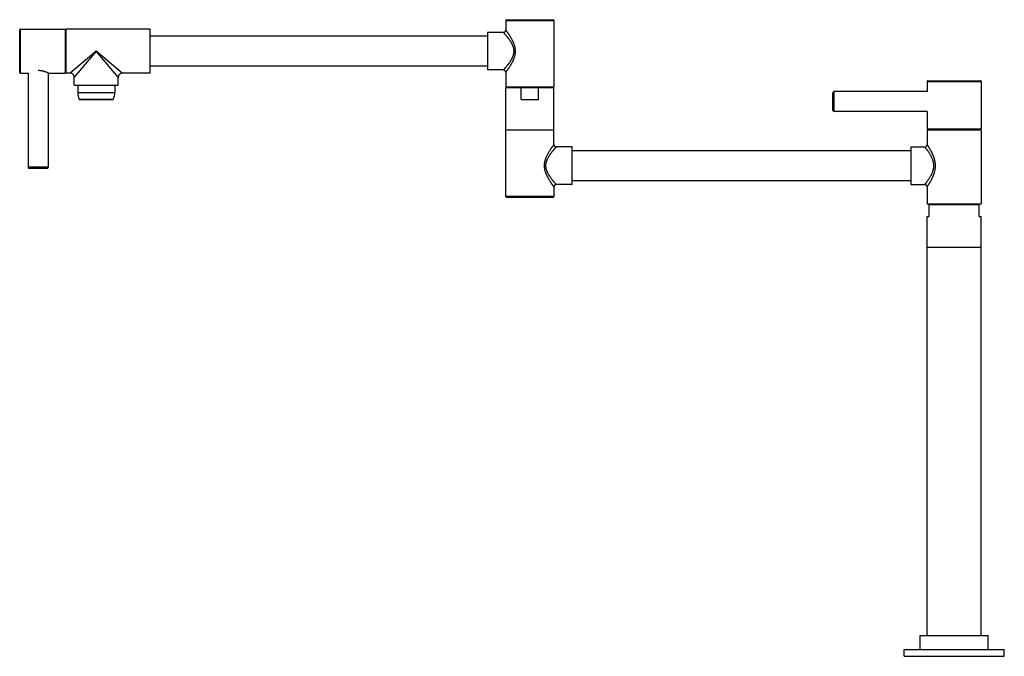
# Model space of a CAD drawing. Units: inches. Extents: x 11.2 to 35.7, y 8.5 to 24.3.
import ezdxf

# ---------------------------------------------------------------- set-up
doc = ezdxf.new("R2010")
doc.units = ezdxf.units.IN
doc.header["$LTSCALE"] = 2.5746062992
doc.header["$MEASUREMENT"] = 0
doc.layers.get('0').update_dxf_attribs({"linetype": 'CONTINUOUS'})

msp = doc.modelspace()

# ---------------------------------------------------------------- linework, layer by layer
at = {"color": 6, "linetype": 'Continuous'}
for p, q in [((23.3022091948, 24.3282468896), (23.3022091948, 24.0918050284)), ((24.5022091948, 24.3282468896), (24.5022091948, 22.6718050284)), ((11.1922091948, 24.1118050284), (12.3122091948, 24.1118050284)), ((14.4322091948, 24.1118050284), (12.3322091948, 24.1118050284)), ((14.4322091948, 23.0118050284), (14.4322091948, 24.1118050284)), ((22.8422091948, 23.9368050284), (14.4322091948, 23.9368050284)), ((22.8422091948, 24.0318050284), (22.8422091948, 23.0918050284)), ((23.2422091948, 24.0318050284), (22.8422091948, 24.0318050284)), ((22.8422091948, 23.1868050284), (14.4322091948, 23.1868050284)), ((11.1922091948, 23.0118050284), (11.3822091948, 23.0118050284)), ((11.3822091948, 23.0118050284), (11.3822091948, 20.6618050284)), ((11.8822091948, 23.0118050284), (11.8822091948, 20.6618050284)), ((11.8822091948, 23.0118050284), (12.3122091948, 23.0118050284)), ((12.4322091948, 23.0118050284), (12.3322091948, 23.0118050284)), ((12.5322091948, 22.7118050284), (12.5322091948, 22.9118050284)), ((13.6322091948, 22.7118050284), (13.6322091948, 22.9118050284)), ((14.4322091948, 23.0118050284), (13.7322091948, 23.0118050284)), ((23.2422091948, 23.0918050284), (22.8422091948, 23.0918050284)), ((23.3022091948, 23.0318050284), (23.3022091948, 22.6718050284)), ((12.5322091948, 22.7118050284), (13.6322091948, 22.7118050284)), ((12.6197091948, 22.7118050284), (12.6197091948, 22.5268050284)), ((13.5447091948, 22.7118050284), (13.5447091948, 22.5268050284)), ((23.3022091948, 22.6718050284), (24.5022091948, 22.6718050284)), ((23.3022091948, 19.9318050284), (23.3022091948, 22.6518050284)), ((23.6868026025, 22.3518050284), (23.6868026025, 22.6518050284)), ((24.1176157871, 22.3518050284), (24.1176157871, 22.6518050284)), ((24.5022091948, 21.2318050284), (24.5022091948, 22.6518050284)), ((33.8172091948, 22.8018050284), (33.8172091948, 22.5518050284)), ((35.1672091948, 22.8018050284), (35.1672091948, 21.6218050284)), ((33.8172091948, 22.5518050284), (31.4972091948, 22.5518050284)), ((23.6868026025, 22.3518050284), (24.1176157871, 22.3518050284)), ((33.8172091948, 22.0518050284), (31.4972091948, 22.0518050284)), ((33.8172091948, 22.0518050284), (33.8172091948, 21.6218050284)), ((33.8172091948, 21.6018050284), (33.8172091948, 21.2318050284)), ((35.1672091948, 21.6018050284), (35.1672091948, 19.7518050284)), ((24.9622091948, 21.1718050284), (24.5622091948, 21.1718050284)), ((24.9622091948, 20.2318050284), (24.9622091948, 21.1718050284)), ((33.4122091948, 21.1718050284), (33.7572091948, 21.1718050284)), ((33.4122091948, 21.1718050284), (33.4122091948, 20.2318050284)), ((33.4122091948, 21.0768050284), (24.9622091948, 21.0768050284)), ((24.5022091948, 20.1718050284), (24.5022091948, 19.9318050284)), ((24.9622091948, 20.2318050284), (24.5622091948, 20.2318050284)), ((33.4122091948, 20.3268050284), (24.9622091948, 20.3268050284)), ((33.4122091948, 20.2318050284), (33.7572091948, 20.2318050284)), ((33.8172091948, 20.1718050284), (33.8172091948, 19.7518050284)), ((33.8172091948, 19.7518050284), (35.1672091948, 19.7518050284)), ((33.8672091948, 19.4318050284), (33.8672091948, 19.7318050284)), ((35.1172091948, 19.4318050284), (35.1172091948, 19.7318050284)), ((33.8172091948, 19.4318050284), (33.8672091948, 19.4318050284)), ((33.8172091948, 8.9718050284), (33.8172091948, 19.4318050284)), ((35.1172091948, 19.4318050284), (35.1672091948, 19.4318050284)), ((35.1672091948, 8.9718050284), (35.1672091948, 19.4318050284)), ((33.6422091948, 8.9718050284), (35.3422091948, 8.9718050284)), ((33.6422091948, 8.6218050284), (33.6422091948, 8.9718050284)), ((35.3422091948, 8.6218050284), (35.3422091948, 8.9718050284)), ((33.2422091948, 8.6218050284), (35.7422091948, 8.6218050284)), ((33.2422091948, 8.4518050284), (33.2422091948, 8.6218050284)), ((35.7422091948, 8.4518050284), (35.7422091948, 8.6218050284)), ((33.2422091948, 8.4518050284), (35.7422091948, 8.4518050284))]:
    msp.add_line(p, q, dxfattribs=at)
at = {"color": 9, "linetype": 'Continuous'}
for p, q in [((23.3022091948, 24.3282468896), (24.5022091948, 24.3282468896)), ((23.3222091948, 24.3482468896), (24.4822091948, 24.3482468896)), ((11.1722091948, 23.0318050322), (11.1722091948, 24.0918050246)), ((11.1922091948, 23.0118050284), (11.1922091948, 24.1118050284)), ((13.0822091948, 23.5618050284), (12.4322091935, 23.0118050282)), ((13.0822091948, 23.5618050284), (12.5322091949, 22.9118050272)), ((13.6322091948, 22.9118050284), (13.0822091948, 23.5618050284)), ((13.7322091948, 23.0118050284), (13.0822091948, 23.5618050284)), ((33.8172091948, 22.8018050284), (35.1672091948, 22.8018050284)), ((33.8372092022, 22.8218050284), (35.1472091873, 22.8218050284)), ((12.6197091948, 22.5268050284), (13.5447091948, 22.5268050284)), ((12.6549211077, 22.3627024643), (13.5094972818, 22.3627024643)), ((31.4672091948, 22.0818050284), (31.4672091948, 22.5218050284)), ((31.4972091948, 22.0518050284), (31.4972091948, 22.5518050284)), ((12.6640408099, 22.3568050284), (13.5003775796, 22.3568050284)), ((11.8822091948, 20.6618050284), (11.3822091948, 20.6618050284)), ((11.8522091948, 20.6318050284), (11.4122091948, 20.6318050284)), ((24.5022091948, 19.9318050284), (23.3022091948, 19.9318050284)), ((24.4822091948, 19.9118050284), (23.3222091948, 19.9118050284))]:
    msp.add_line(p, q, dxfattribs=at)
at = {"color": 7, "linetype": 'Continuous'}
for p, q in [((12.3122091948, 23.0118050284), (12.3122091948, 24.1118050284)), ((12.3322091948, 23.0118050284), (12.3322091948, 24.1118050284)), ((23.3022091948, 22.6518050284), (24.5022091948, 22.6518050284)), ((33.8172091948, 21.6218050284), (35.1672091948, 21.6218050284)), ((24.5022091948, 21.5918050284), (23.3022091948, 21.5918050284)), ((33.8172091948, 21.6018050284), (35.1672091948, 21.6018050284)), ((33.8672091948, 19.7318050284), (35.1172091948, 19.7318050284)), ((33.8172091948, 18.6718050284), (35.1672091948, 18.6718050284))]:
    msp.add_line(p, q, dxfattribs=at)
at = {"color": 6, "linetype": 'Continuous'}
for centre, radius, start, end in [((23.3222091948, 24.3282468896), 0.02, 90, 180), ((24.4822091948, 24.3282468896), 0.02, 0, 90), ((11.1922091948, 24.0918050284), 0.02, 90, 180.0000046918), ((23.2422093867, 24.091804814), 0.05999997570000001, 269.9998167122, 0.0002047332), ((11.1922091948, 23.0318050284), 0.02, 179.9999953082, 270), ((12.4322095411, 22.9118053747), 0.0999999467, 359.9998015829, 90.0001984171), ((13.7322088484, 22.9118053748), 0.0999999467, 89.999801531, 180.0001984690001), ((23.2422093689, 23.0318052234), 0.0599999779, 359.9998137873, 90.00016625650001), ((33.8372091948, 22.8018050284), 0.02, 89.9999922244, 180), ((35.1472091948, 22.8018050284), 0.02, 0, 90.0000077756), ((13.0197091948, 22.5268050284), 0.4, 180, 204.2209431101), ((12.6640408099, 22.3668050284), 0.01, 204.2209431524, 270.0000000969), ((13.5003775796, 22.3668050284), 0.01, 269.9999999031, 335.7790568476), ((13.1447091948, 22.5268050284), 0.4, 335.7790568899, 360), ((31.4972091948, 22.5218050284), 0.03, 90, 180), ((31.4972091948, 22.0818050284), 0.03, 180, 270), ((24.5622090204, 21.2318048331), 0.0599999779, 179.9998135444, 270.0001664793), ((33.7572092953, 21.2318049135), 0.059999987, 269.9999040438, 0.0001096918), ((11.4122091948, 20.6618050284), 0.03, 180, 270), ((11.8522091948, 20.6618050284), 0.03, 270, 360), ((24.5622090026, 20.171805243), 0.05999997570000001, 89.99981646549999, 180.0002050015), ((33.7572092834, 20.1718051302), 0.0599999885, 359.9999027922, 90.00008468079999), ((23.3222091948, 19.9318050284), 0.02, 180, 270), ((24.4822091948, 19.9318050284), 0.02, 270, 360)]:
    msp.add_arc(centre, radius, start, end, dxfattribs=at)
at = {"color": 9, "linetype": 'Continuous'}
msp.add_arc((32.4854532757, 20.1078714072), 1.657528636, 35.75344299070001, 35.87019475300001, dxfattribs=at)
for points, start_tangent, end_tangent in [([(23.3022091948, 23.0318050284), (23.3022114766, 23.0318082269), (23.3022182582, 23.0318175743), (23.3022295342, 23.0318330651), (23.3022452996, 23.0318546937), (23.3022655492, 23.0318824549), (23.3022902777, 23.0319163432), (23.3023531507, 23.0320024791), (23.3024338773, 23.0321130583), (23.3025324159, 23.032248037), (23.3026487249, 23.032407372), (23.302782763, 23.0325910198), (23.3031038601, 23.0330310798), (23.3034953749, 23.0335678696), (23.3039569755, 23.0342010414), (23.3044883298, 23.0349302476), (23.3050891055, 23.0357551408), (23.3057589464, 23.0366753461), (23.3073028947, 23.0387985121), (23.3091131716, 23.0412921029), (23.3111825299, 23.0441482027), (23.3135037223, 23.0473588955), (23.3160694657, 23.0509162334), (23.3188714073, 23.0548113242), (23.3218999752, 23.0590341983), (23.3251455305, 23.0635748274), (23.3285984347, 23.0684231829), (23.3360876276, 23.0790031364), (23.3442888938, 23.0906963758), (23.3531225398, 23.1034269138), (23.3625093268, 23.117120268), (23.3723737583, 23.131713477), (23.382642104, 23.1471490157), (23.3932407994, 23.1633703172), (23.4151451165, 23.1980043737), (23.4263110512, 23.2163484069), (23.4375242464, 23.235336816), (23.4487071778, 23.2549545554), (23.4597814412, 23.2751887757), (23.4706674901, 23.296027166), (23.481270939, 23.317464408), (23.4914870285, 23.3395000722), (23.5012100922, 23.3621336324), (23.5103168943, 23.3853595817), (23.5186656982, 23.4091671685), (23.5261129588, 23.4335427615), (23.5325054326, 23.4584452229), (23.5376842071, 23.4838168834), (23.5415052592, 23.5095802688), (23.5438546029, 23.5356185975), (23.5446431024, 23.5618045004), (23.5438546914, 23.5879903687), (23.5415053672, 23.6140287228), (23.5376844612, 23.6397921177), (23.5325056664, 23.6651636923), (23.5261132832, 23.6900662184), (23.5186661461, 23.7144416731), (23.5103173124, 23.7382492423), (23.5012105168, 23.7614752617), (23.4914876458, 23.784108778), (23.4812715095, 23.8061443982), (23.4706679935, 23.8275816618), (23.4597821195, 23.8484201509), (23.448707895, 23.8686543456), (23.4375248774, 23.8882720314), (23.4263116441, 23.9072605401), (23.4151457601, 23.925604729), (23.3932414128, 23.9602387292), (23.3826426663, 23.9764601952), (23.3723743205, 23.9918957561), (23.3625098964, 24.0064889285), (23.3531230606, 24.0201823905), (23.3442893704, 24.032913005), (23.3360880812, 24.0446062644), (23.3285988502, 24.0551862972), (23.3251459064, 24.0600347083), (23.3219003074, 24.0645753905), (23.3188717031, 24.0687983093), (23.3160697438, 24.0726934303), (23.3135039966, 24.0762507921), (23.3111827598, 24.0794615485), (23.3091133399, 24.0823177256), (23.3073030173, 24.0848113722), (23.3057590721, 24.0869345373), (23.3050892578, 24.0878547141), (23.3044884956, 24.0886795934), (23.303957138, 24.089408805), (23.3034955212, 24.0900419971), (23.303103981, 24.0905788176), (23.3027828538, 24.0910189145), (23.3026488, 24.0912025817), (23.3025324754, 24.0913619361), (23.3024339221, 24.0914969335), (23.3023531821, 24.0916075302), (23.3022902973, 24.091693682), (23.3022655638, 24.0917275773), (23.3022453098, 24.0917553449), (23.3022295407, 24.0917769793), (23.3022182616, 24.0917924751), (23.3022114779, 24.0918018266), (23.3022091948, 24.0918050284)], (0.2401422259096926, 0.9707377150060352), (-0.2412906644742908, 0.9704528918178126)), ([(23.2422091948, 23.0918050284), (23.2422116372, 23.0918076539), (23.2422187394, 23.0918154253), (23.2422304962, 23.0918283382), (23.242246903, 23.0918463881), (23.242293647, 23.0918978813), (23.2423589325, 23.0919698694), (23.2424427207, 23.0920623168), (23.2425449728, 23.0921751881), (23.24266565, 23.0923084478), (23.2428047135, 23.0924620604), (23.2431378441, 23.0928302022), (23.2435440543, 23.0932793294), (23.2440230335, 23.0938091581), (23.2445744715, 23.0944194042), (23.2451980578, 23.0951097837), (23.2458934777, 23.0958800091), (23.2474973364, 23.0976578202), (23.2493793357, 23.0997470164), (23.2515323303, 23.1021414128), (23.2539491747, 23.1048348244), (23.2566227219, 23.1078210647), (23.2595452246, 23.1110935169), (23.2627074701, 23.1146445115), (23.2661000263, 23.1184662218), (23.2697134609, 23.1225508207), (23.2775652068, 23.1314774292), (23.2861861668, 23.1413636352), (23.2954984825, 23.1521510634), (23.3054243351, 23.1637818149), (23.3158887729, 23.1762057053), (23.3268197379, 23.1893803346), (23.3381453107, 23.2032637161), (23.3497946624, 23.2178208782), (23.3616989798, 23.2330298129), (23.3737896676, 23.2488699134), (23.3859973236, 23.2653221549), (23.3982454235, 23.2823814822), (23.410453732, 23.300050118), (23.4225419171, 23.3183303795), (23.4344185289, 23.3372299995), (23.4570737788, 23.3769657121), (23.4676020539, 23.3978416938), (23.4773781161, 23.4194107703), (23.4862181505, 23.4416860307), (23.4939170147, 23.4646527582), (23.5002409598, 23.4882589376), (23.5049643068, 23.5124277078), (23.5078969169, 23.5370037843), (23.5088852967, 23.5618045628), (23.5078970074, 23.5866052709), (23.5049644378, 23.6111814124), (23.5002412558, 23.635350148), (23.4939172782, 23.6589562623), (23.486218526, 23.6819230754), (23.4773786699, 23.7041981328), (23.4676024887, 23.7257672438), (23.4570743131, 23.7466432984), (23.4459692397, 23.766840749), (23.4344191099, 23.7863789122), (23.4225424996, 23.8052785968), (23.410454547, 23.8235589609), (23.3982461915, 23.8412275278), (23.3859979726, 23.8582868206), (23.3737903415, 23.8747392504), (23.3616996945, 23.8905794142), (23.3497953602, 23.9057882887), (23.3381459575, 23.9203454831), (23.3268203465, 23.9342290097), (23.3158893909, 23.9474036199), (23.3054249466, 23.9598274974), (23.2954990294, 23.9714583681), (23.286186676, 23.9822458366), (23.2775656925, 23.9921320624), (23.2697138972, 24.0010587565), (23.2661004188, 24.0051434032), (23.2627078182, 24.0089651561), (23.2595455383, 24.0125161836), (23.256623022, 24.0157886546), (23.2539494575, 24.0187749198), (23.2515325558, 24.0214683871), (23.2493794962, 24.0238628447), (23.2474974575, 24.0259520813), (23.2458936185, 24.0277298854), (23.2451982296, 24.0285000907), (23.2445746561, 24.0291904662), (23.2440232141, 24.0298007227), (23.2435442178, 24.0303305727), (23.2431379814, 24.0307797284), (23.242804819, 24.0311479024), (23.2426657388, 24.0313015313), (23.242545045, 24.031434807), (23.2424427768, 24.0315476934), (23.2423589735, 24.0316401545), (23.2422936743, 24.0317121546), (23.2422469187, 24.0317636575), (23.2422305069, 24.0317817114), (23.2422187457, 24.0317946275), (23.24221164, 24.0318024013), (23.2422091948, 24.0318050284)], (0.9085166647985701, 0.4178486206549962), (-0.9083711667818131, 0.4181648279798858)), ([(24.5022091948, 21.2318050284), (24.5022069129, 21.2318018297), (24.5022001313, 21.2317924823), (24.5021888553, 21.2317769915), (24.5021730898, 21.2317553628), (24.5021528403, 21.2317276016), (24.5021281118, 21.2316937133), (24.5020652387, 21.2316075772), (24.5019845121, 21.231496998), (24.5018859735, 21.2313620192), (24.5017696644, 21.2312026841), (24.5016356263, 21.2310190363), (24.5013145292, 21.2305789763), (24.5009230143, 21.2300421865), (24.5004614136, 21.2294090148), (24.4999300594, 21.2286798086), (24.4993292837, 21.2278549155), (24.4986594428, 21.2269347103), (24.4971154944, 21.2248115441), (24.4953052173, 21.222317953), (24.4932358587, 21.2194618528), (24.490914666, 21.2162511597), (24.4883489226, 21.2126938215), (24.4855469808, 21.2087987304), (24.4825184126, 21.204575856), (24.4792728569, 21.2000352265), (24.4758199524, 21.1951868705), (24.468330759, 21.1846069163), (24.4601294924, 21.1729136764), (24.4512958457, 21.1601831374), (24.441909058, 21.1464897818), (24.432044626, 21.1318965724), (24.4217762796, 21.1164610325), (24.4111775831, 21.1002397285), (24.3892732653, 21.0656056723), (24.3781073317, 21.0472616375), (24.3668941371, 21.0282732282), (24.3557112057, 21.008655491), (24.3446369435, 20.9884212731), (24.3337508972, 20.9675828845), (24.3231474494, 20.9461456443), (24.31293136, 20.9241099821), (24.303208297, 20.9014764238), (24.2941014956, 20.8782504759), (24.2857526921, 20.8544428898), (24.2783054313, 20.8300672974), (24.2719129575, 20.8051648368), (24.2667341833, 20.7797931758), (24.2629131307, 20.7540297897), (24.2605637868, 20.7279914603), (24.2597752875, 20.7018055562), (24.2605636983, 20.6756196868), (24.2629130227, 20.649581332), (24.2667339292, 20.6238179363), (24.2719127237, 20.5984463612), (24.278305107, 20.5735438361), (24.2857522443, 20.5491683818), (24.2941010776, 20.5253608134), (24.3032078725, 20.5021347955), (24.3129307429, 20.479501281), (24.323146879, 20.4574656627), (24.3337503939, 20.436028401), (24.3446362653, 20.4151899135), (24.3557104887, 20.3949557215), (24.3668935061, 20.3753380378), (24.3781067388, 20.3563495287), (24.3892726217, 20.3380053385), (24.4111769697, 20.3033713386), (24.4217757174, 20.28714987), (24.4320440638, 20.2717143079), (24.4419084883, 20.2571211352), (24.451295325, 20.2434276718), (24.4601290158, 20.2306970562), (24.4683303054, 20.2190037963), (24.475819537, 20.2084237628), (24.4792724811, 20.2035753512), (24.4825180805, 20.1990346686), (24.485546685, 20.1948117494), (24.4883486445, 20.1909166281), (24.4909143918, 20.1873592662), (24.4932356288, 20.1841485094), (24.495305049, 20.1812923319), (24.4971153719, 20.178798685), (24.4986593171, 20.1766755198), (24.4993291315, 20.175755343), (24.4999298936, 20.1749304638), (24.5004612512, 20.1742012522), (24.5009228681, 20.1735680602), (24.5013144083, 20.1730312397), (24.5016355356, 20.1725911427), (24.5017695894, 20.1724074755), (24.501885914, 20.1722481212), (24.5019844673, 20.1721131236), (24.5020652074, 20.1720025269), (24.5021280922, 20.1719163751), (24.5021528257, 20.1718824797), (24.5021730797, 20.171854712), (24.5021888488, 20.1718330776), (24.5022001279, 20.1718175818), (24.5022069116, 20.1718082302), (24.5022091948, 20.1718050284)], (-0.2401093629843422, -0.9707458440844614), (0.2412570322431534, -0.9704612534219107)), ([(24.5622091948, 21.1718050284), (24.5622067522, 21.1718024028), (24.5621996501, 21.1717946314), (24.5621878931, 21.1717817185), (24.5621714863, 21.1717636685), (24.5621247422, 21.1717121753), (24.5620594566, 21.1716401872), (24.5619756684, 21.1715477397), (24.5618734162, 21.1714348683), (24.561752739, 21.1713016086), (24.5616136755, 21.171147996), (24.5612805448, 21.1707798542), (24.5608743347, 21.1703307269), (24.5603953554, 21.1698008982), (24.5598439175, 21.1691906521), (24.5592203313, 21.1685002726), (24.5585249115, 21.1677300473), (24.5569210528, 21.1659522361), (24.5550390533, 21.1638630396), (24.5528860583, 21.1614686429), (24.5504692136, 21.158775231), (24.5477956663, 21.1557889905), (24.5448731634, 21.1525165382), (24.5417109176, 21.1489655432), (24.5383183611, 21.1451438326), (24.5347049262, 21.1410592333), (24.5268531798, 21.132132624), (24.5182322193, 21.1222464176), (24.508919903, 21.1114589888), (24.4989940495, 21.0998282358), (24.4885296112, 21.0874043451), (24.4775986456, 21.0742297152), (24.4662730718, 21.0603463314), (24.454623719, 21.0457891686), (24.4427194012, 21.0305802345), (24.4306287142, 21.0147401334), (24.4184210593, 20.9982878902), (24.4061729593, 20.9812285644), (24.3939646512, 20.9635599311), (24.3818764692, 20.9452796709), (24.3699998594, 20.9263800523), (24.3473446101, 20.8866443437), (24.3368163363, 20.8657683638), (24.3270402747, 20.8441992884), (24.3182002399, 20.8219240285), (24.3105013756, 20.7989573023), (24.3041774309, 20.7753511225), (24.2994540833, 20.7511823513), (24.2965214728, 20.7266062739), (24.2955330933, 20.7018054938), (24.2965213823, 20.6770047842), (24.2994539524, 20.6524286419), (24.3041771349, 20.6282599051), (24.3105011122, 20.6046537906), (24.3181998645, 20.5816869787), (24.327039721, 20.5594119219), (24.3368159015, 20.537842812), (24.347344076, 20.516966759), (24.358449149, 20.4967693106), (24.3699992784, 20.4772311493), (24.3818758867, 20.458331466), (24.3939638364, 20.4400511034), (24.4061721915, 20.4223825391), (24.4184204104, 20.4053232476), (24.4306280402, 20.3888708161), (24.4427186865, 20.3730306518), (24.4546230212, 20.3578217779), (24.466272425, 20.3432645828), (24.477598037, 20.329381054), (24.4885289932, 20.3162064432), (24.498993438, 20.3037825653), (24.5089193562, 20.2921516932), (24.5182317103, 20.281364224), (24.5268526941, 20.2714779977), (24.5347044899, 20.2625513029), (24.5383179686, 20.2584666558), (24.5417105696, 20.2546449026), (24.5448728498, 20.2510938747), (24.5477953662, 20.2478214036), (24.5504689308, 20.2448351382), (24.5528858329, 20.2421416706), (24.5550388928, 20.2397472126), (24.5569209318, 20.2376579758), (24.5585247708, 20.2358801717), (24.5592201596, 20.2351099664), (24.559843733, 20.2344195909), (24.5603951749, 20.2338093344), (24.5608741712, 20.2332794844), (24.5612804076, 20.2328303286), (24.56161357, 20.2324621546), (24.5617526502, 20.2323085257), (24.5618733441, 20.23217525), (24.5619756123, 20.2320623636), (24.5620594157, 20.2319699024), (24.5621247149, 20.2318979023), (24.5621714707, 20.2318463993), (24.5621878825, 20.2318283454), (24.5621996437, 20.2318154293), (24.5622067494, 20.2318076555), (24.5622091948, 20.2318050284)], (-0.9085209558112008, -0.4178392906990701), (0.9083756229163938, -0.4181551478712816)), ([(33.8286259065, 21.0791017933), (33.81373217260001, 21.0993876791), (33.8067076594, 21.1087530112), (33.8000114274, 21.1175706294), (33.7936784923, 21.1258182638), (33.7877436735, 21.1334709506), (33.7822416794, 21.140502199), (33.7772072101, 21.1468855028), (33.7726735456, 21.1525948452), (33.7686707874, 21.1576053045), (33.7668777702, 21.1598407113), (33.7652286039, 21.1618921091), (33.7637266261, 21.1637566896), (33.7623743826, 21.1654322601), (33.7611743168, 21.1669167075), (33.760128872, 21.1682079186), (33.7592404917, 21.1693037802), (33.7588559578, 21.1697778001), (33.7585114836, 21.170202294), (33.7582071656, 21.1705771748), (33.7579430977, 21.1709023572), (33.7577193736, 21.1711777564), (33.7575360873, 21.1714032873), (33.7574596376, 21.1714973256), (33.7573933324, 21.1715788649), (33.7573371836, 21.1716478947), (33.7572912029, 21.1717044043), (33.7572554019, 21.1717483831), (33.7572297924, 21.1717798205), (33.7572208131, 21.1717908328), (33.7572143861, 21.1717987058), (33.7572091948, 21.1718050284)], (-0.5859472021307032, 0.8103492310820076), (-0.904339621455828, 0.4268135999064809)), ([(33.8172091948, 20.1718050284), (33.8172111642, 20.171808034), (33.8172170451, 20.1718169369), (33.8172268344, 20.171831734), (33.8172405288, 20.1718524218), (33.8172796202, 20.171911457), (33.8173342941, 20.1719940164), (33.8174045251, 20.1721000741), (33.8174902876, 20.172229604), (33.8175915564, 20.17238258), (33.817708306, 20.1725589762), (33.8179881458, 20.172981925), (33.818329604, 20.1734982421), (33.8187324772, 20.1741077192), (33.8191965498, 20.1748101345), (33.8197213899, 20.1756050244), (33.82030638, 20.1764917179), (33.8216543153, 20.1785378054), (33.8232353674, 20.1809429765), (33.8250445475, 20.1837018102), (33.8270763679, 20.1868084051), (33.8293236006, 20.1902551822), (33.8317786384, 20.1940341974), (33.8344338738, 20.1981375064), (33.8403141283, 20.2072850287), (33.8468976294, 20.2176311091), (33.8541135088, 20.2291069368), (33.8618907576, 20.241644684), (33.8701581239, 20.2551828605), (33.8788442639, 20.2696623718), (33.8878780338, 20.2850255472), (33.897189859, 20.3012258423), (33.906710905, 20.3182219602), (33.9163722923, 20.335972896), (33.9261036968, 20.3544453103), (33.9358331518, 20.3736145788), (33.9454886018, 20.3934565497), (33.9549962113, 20.4139482595), (33.9642733464, 20.4350726206), (33.9732346587, 20.4568143579), (33.9817944625, 20.4791580144), (33.9898589063, 20.5020837055), (33.9973257262, 20.5255669851), (34.0040922693, 20.5495828886), (34.0100557431, 20.5740935957), (34.0151131683, 20.5990440951), (34.0221254697, 20.6500108999), (34.0239329954, 20.6758537279), (34.024537282, 20.7018061766), (34.0239327599, 20.7277586931), (34.0221253947, 20.7536015154), (34.0191628358, 20.779235861), (34.0151127872, 20.8045683501), (34.0100553143, 20.8295187063), (34.0040916268, 20.8540292381), (33.9973250079, 20.8780453764), (33.9898582655, 20.9015285257), (33.9817937939, 20.9244540002), (33.9732337174, 20.9467977102), (33.964272436, 20.9685395169), (33.9549954452, 20.9896638362), (33.9454877469, 21.0101553367), (33.9358321678, 21.0299971803), (33.9261027911, 21.0491664731), (33.9163715032, 21.0676387997), (33.906710133, 21.0853894184), (33.8971890865, 21.1023855112), (33.8878772885, 21.11858585), (33.8788435962, 21.1339488011), (33.8701575196, 21.148428155), (33.8618901944, 21.1619663095), (33.8541130044, 21.1745039183), (33.8468972279, 21.1859795589), (33.8403138216, 21.1963255212), (33.8344336032, 21.2054729518), (33.8317784143, 21.2095761885), (33.8293234352, 21.2133551259), (33.8270762507, 21.2168018393), (33.8250444457, 21.2199084042), (33.8232352692, 21.2226672196), (33.8216542447, 21.2250723503), (33.8203063424, 21.2271183944), (33.8197213652, 21.2280050712), (33.8191965323, 21.2287999508), (33.81873246, 21.2295023636), (33.8183295878, 21.2301118376), (33.8179881324, 21.2306281496), (33.8177082962, 21.2310510926), (33.8175915486, 21.2312274859), (33.8174902818, 21.2313804592), (33.8174045211, 21.2315099866), (33.8173342918, 21.2316160422), (33.8172796192, 21.2316986), (33.8172405286, 21.2317576343), (33.8172268345, 21.231778322), (33.8172170453, 21.231793119), (33.8172111644, 21.2318020223), (33.8172091948, 21.2318050284)], (0.220623032369704, 0.9753591531266811), (-0.2227305815702788, 0.9748800377653475)), ([(33.7572091948, 20.2318050284), (33.757214375, 20.2318113377), (33.7572207886, 20.2318191943), (33.7572297493, 20.2318301839), (33.7572553061, 20.2318615565), (33.7572910336, 20.2319054447), (33.75733692, 20.231961838), (33.7573929537, 20.2320307257), (33.7574591227, 20.2321120972), (33.7575354156, 20.2322059418), (33.7577183254, 20.2324310081), (33.7579415891, 20.2327058393), (33.7582051129, 20.2330303505), (33.7585088027, 20.2334044567), (33.7588525647, 20.2338280727), (33.7592363029, 20.2343011117), (33.7601228649, 20.2353947235), (33.7611661923, 20.2366833033), (33.7623638403, 20.238164737), (33.7637133642, 20.2398369105), (33.7652123192, 20.2416977095), (33.76685817969999, 20.2437449573), (33.7686476594, 20.2459758866), (33.7726426562, 20.2509764225), (33.7771676485, 20.2566745656), (33.7821926209, 20.2630454447), (33.7876845166, 20.2700631786), (33.7936087136, 20.2777013665), (33.7999305768, 20.2859336108), (33.8066153907, 20.2947348522), (33.8136282672, 20.3040829082), (33.8284985692, 20.3243322501), (33.8442637006, 20.3465231883), (33.8606499118, 20.3705403421), (33.8773798065, 20.3962875966), (33.8941593714, 20.4237153898), (33.910683331, 20.4527890892), (33.9187384006, 20.4679403765), (33.9265912668, 20.4835023931), (33.9341936195, 20.49947596), (33.9414910554, 20.5158600442), (33.9549113558, 20.5498427914), (33.9663224742, 20.5854013019), (33.9710964592, 20.6037223821), (33.9751499925, 20.6223663306), (33.9784148521, 20.6412941408), (33.9808365044, 20.6604450677), (33.9823623434, 20.679755499), (33.98295684409999, 20.6991563872), (33.9826169629, 20.718568349), (33.98134391489999, 20.737911051), (33.97916132949999, 20.7571116059), (33.9761209731, 20.7761064744), (33.9722767252, 20.7948332494), (33.9676919631, 20.8132451417), (33.9624407972, 20.8313130105), (33.9565979085, 20.8490086758), (33.9434202733, 20.8832103523), (33.9286916372, 20.915791445), (33.9128977639, 20.9467290921), (33.8964352339, 20.9760258824), (33.8796718614, 21.0036798862), (33.8629178707, 21.0296586018), (33.8306021953, 21.0763627924)], (0.904736050070043, 0.4259726278807792), (-0.5842972081207196, 0.8115397541601596))]:
    msp.add_spline(points, degree=3, dxfattribs=dict(at, start_tangent=start_tangent, end_tangent=end_tangent))
at = {"color": 7, "linetype": 'Continuous', "start_tangent": (-0.7240204955170805, 0.6897784586888758), "end_tangent": (-1, 0)}
msp.add_spline([(11.8922082988, 23.0118059451), (11.8922032604, 23.0118083209), (11.8921881453, 23.0118154484), (11.8921629533, 23.0118273276), (11.8921276846, 23.0118439584), (11.8920823391, 23.0118653408), (11.8920269169, 23.0118914749), (11.8918858421, 23.0119579981), (11.8917044602, 23.0120435279), (11.8914827712, 23.0121480643), (11.8912207807, 23.0122716014), (11.8909185731, 23.0124140488), (11.8901940842, 23.0127550571), (11.8893104664, 23.0131698466), (11.8882688827, 23.0136571733), (11.8870704965, 23.0142157933), (11.8857164708, 23.0148444624), (11.8842079747, 23.0155419296), (11.8825464804, 23.0163065659), (11.8807339084, 23.0171361845), (11.8766633581, 23.0189814406), (11.8720119768, 23.0210598426), (11.8667956568, 23.0233529949), (11.861031748, 23.0258392075), (11.8547381504, 23.0284955482), (11.8479327553, 23.0312990447), (11.840633142, 23.0342254493), (11.8328565104, 23.0372489641), (11.8159407912, 23.0434835253), (11.797319538, 23.0497881492), (11.7771233324, 23.0559393325), (11.755489745, 23.0617070215), (11.7325676223, 23.0668581329), (11.7085419652, 23.0711657626), (11.696180052, 23.0729358994), (11.6836260721, 23.0744201805), (11.6322091948, 23.0771401957)], degree=3, dxfattribs=at)

doc.saveas('drawing.dxf')
